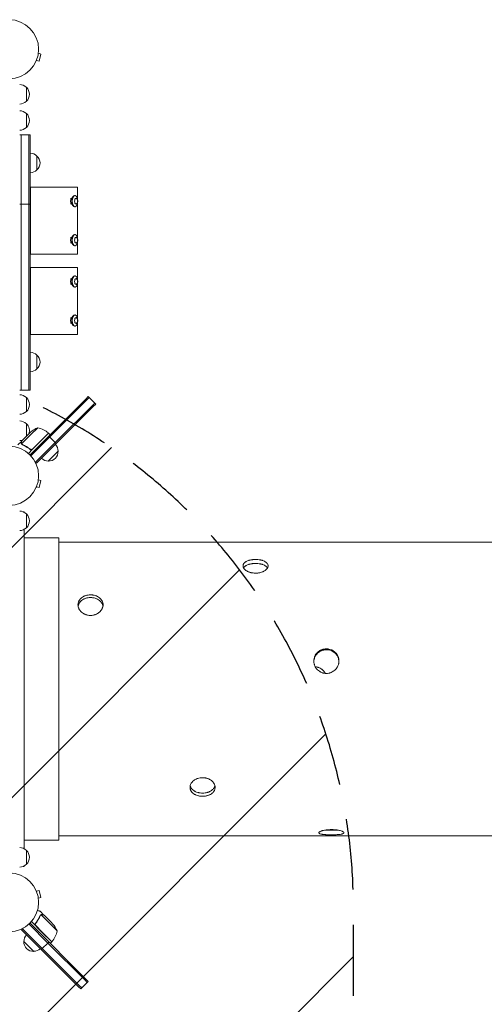
# Model space of a CAD drawing. Units: millimetres. Extents: x -2949 to 4773, y -4881 to 5334.
# Drawn here: x 19 to 852, y -1713 to 53 of the extents above; entities that cross this region are included whole.
import ezdxf

# ---------------------------------------------------------------- set-up
doc = ezdxf.new("R2010")
doc.units = ezdxf.units.MM
doc.header["$LTSCALE"] = 20
doc.linetypes.add('HIDDEN', pattern=[9.525, 6.35, -3.175])
for name, color, linetype in [('2d', 230, 'Continuous'), ('EN-Free_Space', 10, 'HIDDEN'), ('EN-Free_Space_Hatch', 10, 'HIDDEN')]:
    doc.layers.add(name, color=color, linetype=linetype)

msp = doc.modelspace()

# ---------------------------------------------------------------- hatches: boundary and pattern name
at = {"layer": 'EN-Free_Space_Hatch'}
h = msp.add_hatch(dxfattribs=at)
h.set_pattern_fill('ANSI31', color=256, scale=100)
edge = h.paths.add_edge_path()
edge.add_line((617.5, -3381.2), (617.5, -1539.2))
edge.add_arc((-382.5, -1539.2), 1000, 0, 90)
edge.add_arc((-382.5, -1539.2), 1000, 90, 180)
edge.add_line((-1382.5, -1539.2), (-1382.5, -3381.2))
edge.add_arc((-382.5, -3381.2), 1000, 180, 270)
edge.add_arc((-382.5, -3381.2), 1000, 270, 360)

# ---------------------------------------------------------------- linework, layer by layer
at = {"layer": '2d', "lineweight": 0}
for p, q in [((52.5, -7.3), (57.1, -8.6)), ((52.7, -5.8), (52.7, -5.9)), ((52.7, -5.8), (52.7, -5.8)), ((53.8, -21.1), (57.1, -8.6)), ((48.6, -21.2), (48.5, -21.3)), ((48.5, -21.3), (48.5, -21.3)), ((49.1, -19.9), (53.8, -21.1)), ((31, -68.3), (31, -93.3)), ((31, -115.3), (31, -140.3)), ((19, -153.5), (38, -153.5)), ((21.5, -611.3), (21.5, -153.5)), ((35.5, -611.3), (35.5, -153.5)), ((38, -611.3), (38, -153.5)), ((50, -191.5), (50, -216.5)), ((122.7, -247.5), (38, -247.5)), ((38.5, -367.5), (38.5, -247.5)), ((111.8, -267.6), (115, -263.9)), ((118.3, -262.5), (117.5, -262.5)), ((122.7, -267.8), (122.7, -247.5)), ((38, -277.9), (19, -277.9)), ((109.9, -267.8), (112.3, -267.1)), ((109.9, -277.1), (112.3, -277.8)), ((111.8, -277.3), (115, -281.1)), ((118.3, -282.4), (117.5, -282.4)), ((122.7, -337.8), (122.7, -277.1)), ((111.8, -337.6), (115, -333.9)), ((118.3, -332.5), (117.5, -332.5)), ((109.9, -337.8), (112.3, -337.1)), ((109.9, -347.1), (112.3, -347.8)), ((111.8, -347.3), (115, -351.1)), ((118.3, -352.4), (117.5, -352.4)), ((122.7, -367.5), (122.7, -347.1)), ((122.7, -367.5), (38, -367.5)), ((122.7, -391.6), (38, -391.6)), ((38.5, -511.6), (38.5, -391.6)), ((122.7, -412), (122.7, -391.6)), ((109.9, -411.9), (112.3, -411.3)), ((109.9, -421.3), (112.3, -422)), ((111.8, -411.8), (115, -408)), ((111.8, -421.4), (115, -425.2)), ((118.3, -406.7), (117.5, -406.7)), ((122.7, -482), (122.7, -421.3)), ((118.3, -426.6), (117.5, -426.6)), ((118.3, -476.7), (117.5, -476.7)), ((109.9, -481.9), (112.3, -481.3)), ((109.9, -491.3), (112.3, -492)), ((111.8, -481.8), (115, -478)), ((111.8, -491.4), (115, -495.2)), ((122.7, -511.6), (122.7, -491.3)), ((122.7, -511.6), (38, -511.6)), ((118.3, -496.6), (117.5, -496.6)), ((50, -548.5), (50, -573.5)), ((19, -611.3), (38, -611.3)), ((31, -624.8), (31, -649.8)), ((39.2, -729.4), (143.8, -624.9)), ((71.3, -693.8), (137.4, -627.7)), ((153.7, -634.8), (82.9, -705.5)), ((142, -623.1), (137.4, -627.7)), ((142, -623.1), (155.4, -636.5)), ((150.9, -641.1), (84.7, -707.2)), ((150.9, -641.1), (155.4, -636.5)), ((31, -671.8), (31, -694.5)), ((38.5, -687), (36.2, -689.3)), ((51.3, -678.8), (38.5, -691.6)), ((70.9, -688.5), (41.9, -717.6)), ((53.1, -706.1), (70.7, -688.4)), ((70.9, -688.5), (73.7, -691.4)), ((22.8, -702.7), (15.9, -709.6)), ((38.5, -691.6), (22.4, -707.7)), ((22.8, -702.7), (22.9, -702.7)), ((23, -702.5), (36.2, -689.3)), ((37.5, -727.6), (71.3, -693.8)), ((41.9, -717.3), (53.1, -706.1)), ((82.9, -705.5), (47.6, -740.8)), ((71.3, -693.8), (82.9, -705.5)), ((84.7, -707.2), (82.9, -705.5)), ((22.8, -708.7), (22.8, -708.7)), ((41.9, -717.6), (34.5, -724.9)), ((37.1, -716.9), (38.2, -718)), ((84.7, -707.2), (49.4, -742.6)), ((87.9, -721), (70.2, -738.7)), ((47.6, -740.8), (46.6, -739.9)), ((49.4, -742.6), (47.6, -740.8)), ((52.5, -772.4), (57.1, -773.7)), ((52.7, -770.9), (52.7, -771)), ((52.7, -770.9), (52.7, -770.9)), ((53.8, -786.2), (57.1, -773.7)), ((48.6, -786.3), (48.5, -786.4)), ((48.5, -786.4), (48.5, -786.4)), ((49.1, -785), (53.8, -786.2)), ((25.2, -829.6), (27, -829.6)), ((27, -830.5), (27, -829.6)), ((31, -833.4), (31, -858.4)), ((27, -1434), (27, -861.3)), ((27, -876.6), (89, -876.6)), ((89, -1418.6), (89, -876.6)), ((89, -884.1), (1441, -884.1)), ((89, -1411.1), (1441, -1411.1)), ((27, -1418.6), (89, -1418.6)), ((31, -1436.9), (31, -1461.9)), ((25.2, -1465.6), (27, -1465.6)), ((27, -1465.6), (27, -1464.8)), ((48.5, -1508.9), (48.6, -1508.9)), ((48.5, -1508.9), (48.5, -1508.9)), ((49.1, -1510.3), (53.8, -1509)), ((57.1, -1521.6), (53.8, -1509)), ((52.5, -1522.8), (57.1, -1521.6)), ((52.7, -1524.3), (52.7, -1524.3)), ((52.7, -1524.3), (52.7, -1524.3)), ((62.4, -1553), (55.5, -1546.1)), ((56.4, -1553), (56.4, -1553)), ((73.5, -1568.7), (57.4, -1552.5)), ((62.4, -1553), (62.4, -1553.1)), ((62.6, -1553.2), (75.8, -1566.4)), ((35.7, -1569.4), (69.5, -1603.2)), ((37.5, -1567.7), (142, -1672.2)), ((58.9, -1583.4), (40.2, -1564.7)), ((48.2, -1567.3), (47.1, -1568.4)), ((86.3, -1581.4), (73.5, -1568.7)), ((78.1, -1568.7), (75.8, -1566.4)), ((22.5, -1579.5), (24.3, -1577.8)), ((57.8, -1614.9), (22.5, -1579.5)), ((24.3, -1577.8), (25.2, -1576.8)), ((59.6, -1613.1), (24.3, -1577.8)), ((47.8, -1572), (59, -1583.2)), ((76.5, -1601.1), (58.9, -1583.4)), ((59, -1583.2), (76.7, -1600.9)), ((44.1, -1618.1), (26.4, -1600.4)), ((57.8, -1614.9), (71.3, -1601.5)), ((69.5, -1603.2), (135.7, -1669.4)), ((76.5, -1601.1), (73.7, -1603.9)), ((124, -1681), (57.8, -1614.9)), ((125.8, -1679.3), (59.6, -1613.1)), ((130.3, -1683.8), (142, -1672.2)), ((135.7, -1669.4), (140.2, -1673.9)), ((124, -1681), (128.6, -1685.6)), ((125.8, -1679.3), (130.3, -1683.8)), ((128.6, -1685.6), (130.3, -1683.8))]:
    msp.add_line(p, q, dxfattribs=at)
for centre in [(0, 0), (0, -765.1), (0, -1530.2)]:
    msp.add_circle(centre, 53, dxfattribs=at)
for centre, radius, start, end in [((18.8, -80.3), 17, 44.1865, 89.3587), ((19.5, -80.8), 17, 312.6679, 47.3321), ((18.8, -81.3), 17, 270.6413, 315.8135), ((18.8, -127.3), 17, 44.1865, 89.3587), ((19.5, -127.8), 17, 312.6679, 47.3321), ((18.8, -128.3), 17, 270.6413, 315.8135), ((37.8, -203.5), 17, 44.1865, 89.3587), ((38.5, -204), 17, 312.6679, 47.3321), ((37.8, -204.5), 17, 270.6413, 315.8135), ((37.8, -560.5), 17, 44.1865, 89.3587), ((38.5, -561), 17, 312.6679, 47.3321), ((37.8, -561.5), 17, 270.6413, 315.8135), ((18.8, -636.8), 17, 44.1865, 89.3587), ((19.5, -637.3), 17, 312.6679, 47.3321), ((18.8, -637.8), 17, 270.6413, 315.8135), ((18.8, -683.8), 17, 44.1865, 89.3587), ((19.5, -684.3), 17, 340.3662, 47.3321), ((71.5, -724.5), 50, 113.8998, 131.3757), ((39.5, -727.4), 50, 51.4728, 76.3497), ((68.7, -690.6), 3, 48.1912, 51.4728), ((18.8, -684.8), 17, 270.6413, 290.5822), ((70.9, -721.7), 17, 267.6679, 2.3321), ((70.8, -720.9), 17, 359.1865, 44.3587), ((70.1, -721.6), 17, 225.6413, 270.8135), ((18.8, -845.4), 17, 44.1865, 89.3587), ((18.8, -845.4), 17, 44.1865, 89.3587), ((19.5, -845.9), 17, 359.9999, 47.3321), ((19.5, -845.9), 17, 312.6679, 47.3321), ((18.8, -846.4), 17, 270.6413, 315.8135), ((18.8, -1448.9), 17, 44.1865, 89.3587), ((19.5, -1449.4), 17, 312.6679, 47.3321), ((18.8, -1449.9), 17, 270.6413, 315.8135), ((40.6, -1601.7), 50, 23.8998, 41.3757), ((43.5, -1600.3), 17, 135.6413, 180.8135), ((37.7, -1569.6), 50, 321.4728, 346.3497), ((43.4, -1601.1), 17, 177.6679, 272.3321), ((74.4, -1598.9), 3, 318.1912, 321.4728), ((44.2, -1601), 17, 269.1865, 314.3587)]:
    msp.add_arc(centre, radius, start, end, dxfattribs=at)
at = {"layer": '2d', "lineweight": 0, "extrusion": (0, 0, -1)}
for centre, major_axis, start_param, end_param in [((117.5, -272.5), (0, -9.96), 0, 3.141593), ((113.2, -272.5), (0, 5.58), -2.611195, -0.530397), ((117.5, -342.5), (0, -9.96), 0, 3.141593), ((113.2, -342.5), (0, 5.58), -2.611195, -0.530397), ((113.2, -416.6), (0, 5.58), -2.611195, -0.530397), ((117.5, -416.6), (0, -9.96), 0, 3.141593), ((117.5, -486.6), (0, -9.96), 0, 3.141593), ((113.2, -486.6), (0, 5.58), -2.611195, -0.530397)]:
    msp.add_ellipse(centre, major_axis=major_axis, ratio=0.5, start_param=start_param, end_param=end_param, dxfattribs=at)
for centre, major_axis in [((118.3, -272.5), (0, 9.96)), ((120, -272.5), (0, 5.16)), ((118.3, -342.5), (0, 9.96)), ((120, -342.5), (0, 5.16)), ((118.3, -416.6), (0, 9.96)), ((120, -416.6), (0, 5.16)), ((118.3, -486.6), (0, 9.96)), ((120, -486.6), (0, 5.16))]:
    msp.add_ellipse(centre, major_axis=major_axis, ratio=0.5, dxfattribs=at)
at = {"layer": '2d', "lineweight": 0}
for points, knots in [([(22.1, -707.6), (22, -707.5), (22, -707.3), (21.9, -707.1), (21.9, -707), (21.9, -706.9), (21.9, -706.8), (21.9, -706.8), (21.9, -706.8), (21.9, -706.8), (21.9, -706.8), (21.9, -706.4), (21.9, -706.1), (22, -705.8)], [0, 0, 0, 0, 0.25, 0.25, 0.375, 0.4375, 0.46875, 0.484375, 0.492188, 0.492188, 0.5, 0.5, 1, 1, 1, 1]), ([(22.1, -705.6), (22.1, -705.8), (22.1, -706), (22, -706.3), (22, -706.4), (22.1, -706.8), (22.1, -707.1), (22.2, -707.4)], [0, 0, 0, 0, 0.001089402, 0.001089402, 0.002178803, 0.002178803, 0.004357607, 0.004357607, 0.004357607, 0.004357607]), ([(23, -702.5), (22.9, -702.7), (22.8, -703.1), (22.5, -704.2), (22.4, -704.8), (22.1, -705.6)], [0, 0, 0, 0, 0.00517024, 0.00517024, 0.01034048, 0.01034048, 0.01034048, 0.01034048]), ([(22.5, -708.4), (22.4, -708.3), (22.3, -708.1), (22.2, -707.8), (22.1, -707.7), (22.1, -707.6)], [0.000526185, 0.000526185, 0.000526185, 0.000526185, 0.001315456, 0.001315456, 0.002104727, 0.002104727, 0.002104727, 0.002104727]), ([(22.5, -708.4), (22.4, -708.3), (22.3, -708.1), (22.2, -707.9), (22.2, -707.8), (22.1, -707.7)], [0.000526185, 0.000526185, 0.000526185, 0.000526185, 0.001315456, 0.001315456, 0.001853172, 0.001853172, 0.001853172, 0.001853172]), ([(22.9, -708.5), (22.8, -708.4), (22.7, -708.3), (22.5, -708), (22.4, -707.9), (22.4, -707.7)], [0.001328787, 0.001328787, 0.001328787, 0.001328787, 0.001872455, 0.001872455, 0.002416124, 0.002416124, 0.002416124, 0.002416124]), ([(23.7, -709.3), (26.1, -710.3), (28.5, -711.6), (32.1, -713.7), (33.2, -714.4), (35, -715.6), (35.6, -716), (36.7, -716.9), (37.3, -717.3), (37.9, -717.8)], [0, 0, 0, 0, 0.00869705, 0.00869705, 0.01304558, 0.01304558, 0.01521984, 0.01521984, 0.01739411, 0.01739411, 0.01739411, 0.01739411]), ([(37.9, -717.5), (35.6, -715.7), (33.3, -714.1), (28.6, -711.4), (26.3, -710.2), (23.9, -709.2)], [0, 0, 0, 0, 0.00859307, 0.00859307, 0.01718614, 0.01718614, 0.01718614, 0.01718614]), ([(41, -717.9), (40.8, -718), (40.5, -718.1), (40.1, -718.2), (39.9, -718.2), (39.7, -718.2), (39.5, -718.2), (39.1, -718.1), (38.8, -718.1), (38.3, -717.8), (38.1, -717.7), (37.9, -717.5)], [0.001013661, 0.001013661, 0.001013661, 0.001013661, 0.001852653, 0.001852653, 0.002272148, 0.002272148, 0.002691644, 0.002691644, 0.003530636, 0.003530636, 0.004369628, 0.004369628, 0.004369628, 0.004369628]), ([(41.9, -717.6), (41.7, -717.7), (41.6, -717.8), (41.3, -718), (41.1, -718.1), (40.8, -718.3), (40.6, -718.3), (40.3, -718.4), (40.1, -718.4), (39.7, -718.4), (39.5, -718.4), (39.2, -718.4), (39, -718.4), (38.7, -718.2), (38.5, -718.2), (38.2, -718), (38, -717.9), (37.9, -717.8)], [0, 0, 0, 0, 0.000547172, 0.000547172, 0.001094344, 0.001094344, 0.001641516, 0.001641516, 0.002188688, 0.002188688, 0.00273586, 0.00273586, 0.003283032, 0.003283032, 0.003830204, 0.003830204, 0.004377377, 0.004377377, 0.004377377, 0.004377377]), ([(41, -717.9), (40.8, -718), (40.5, -718.1), (40.1, -718.2), (39.9, -718.2), (39.7, -718.2), (39.5, -718.2), (39.2, -718.1), (38.9, -718.1), (38.7, -718)], [0.001013661, 0.001013661, 0.001013661, 0.001013661, 0.001852653, 0.001852653, 0.002272148, 0.002272148, 0.002691644, 0.002691644, 0.003402455, 0.003402455, 0.003402455, 0.003402455]), ([(442, -915.2), (440.5, -915.2), (439.1, -915.3), (437.3, -915.4), (436.9, -915.5), (436.2, -915.6), (435.8, -915.6), (434.8, -915.8), (434.1, -915.9), (432.7, -916.1), (432.1, -916.3), (431.1, -916.5), (430.8, -916.6), (430.1, -916.8), (429.8, -916.9), (428.3, -917.4), (427.1, -917.9), (425.6, -918.6), (425.1, -918.9), (424.4, -919.3), (424.2, -919.5), (423.7, -919.8), (423.5, -919.9), (422.5, -920.7), (421.8, -921.4), (420.9, -922.4), (420.7, -922.8), (420.3, -923.5), (420.1, -923.9), (419.6, -925), (419.5, -925.8), (419.5, -927), (419.5, -927.4), (419.7, -928.3), (419.8, -928.7), (420.1, -929.5), (420.2, -929.9), (420.7, -930.7), (420.9, -931.1), (421.8, -932.2), (422.5, -933), (423.7, -934), (424.1, -934.4), (425.1, -935.1), (425.6, -935.4), (427.1, -936.3), (428.2, -936.9), (429.8, -937.5), (430.1, -937.6), (430.7, -937.9), (431.1, -938), (432, -938.3), (432.7, -938.5), (434, -938.8), (434.7, -939), (436.1, -939.2), (436.9, -939.3), (439, -939.6), (440.5, -939.7), (442, -939.7)], [0.07037727, 0.07037727, 0.07037727, 0.07037727, 0.07477483, 0.07477483, 0.07587422, 0.07587422, 0.07697361, 0.07697361, 0.07917239, 0.07917239, 0.08137117, 0.08137117, 0.08247056, 0.08247056, 0.08356995, 0.08356995, 0.08796751, 0.08796751, 0.09016629, 0.09016629, 0.09126568, 0.09126568, 0.09236507, 0.09236507, 0.09676263, 0.09676263, 0.0989614, 0.0989614, 0.10116018, 0.10116018, 0.10555774, 0.10555774, 0.10775652, 0.10775652, 0.1099553, 0.1099553, 0.11215408, 0.11215408, 0.11435286, 0.11435286, 0.11875042, 0.11875042, 0.1209492, 0.1209492, 0.12314798, 0.12314798, 0.12754553, 0.12754553, 0.12864492, 0.12864492, 0.12974431, 0.12974431, 0.13194309, 0.13194309, 0.13414187, 0.13414187, 0.13634065, 0.13634065, 0.14073821, 0.14073821, 0.14073821, 0.14073821]), ([(442, -939.7), (443.5, -939.7), (444.9, -939.6), (447.1, -939.4), (447.8, -939.2), (449.2, -939), (449.9, -938.8), (452, -938.3), (453.3, -937.9), (454.8, -937.3), (455.1, -937.1), (455.7, -936.9), (456, -936.7), (456.8, -936.3), (457.4, -936), (459, -935.1), (459.9, -934.4), (460.9, -933.5), (461.1, -933.3), (461.5, -933), (461.7, -932.8), (462.2, -932.2), (462.5, -931.8), (463.1, -931.1), (463.3, -930.7), (463.6, -930.1), (463.7, -929.9), (463.9, -929.5), (464, -929.3), (464.4, -928.3), (464.5, -927.4), (464.5, -926.2), (464.5, -925.9), (464.4, -925.3), (464.3, -925.1), (464.2, -924.7), (464.1, -924.5), (463.8, -923.5), (463.4, -922.8), (462.5, -921.7), (462.2, -921.4), (461.5, -920.7), (461.1, -920.4), (459.9, -919.5), (459, -918.9), (456.9, -917.9), (455.7, -917.4), (453.9, -916.8), (453.3, -916.6), (452, -916.3), (451.3, -916.1), (449.2, -915.7), (447.8, -915.5), (445.7, -915.3), (444.9, -915.3), (443.5, -915.2), (442.7, -915.2), (442, -915.2)], [0, 0, 0, 0, 0.00439858, 0.00439858, 0.00659787, 0.00659787, 0.00879716, 0.00879716, 0.01319574, 0.01319574, 0.01429538, 0.01429538, 0.01539503, 0.01539503, 0.01759432, 0.01759432, 0.0219929, 0.0219929, 0.02309254, 0.02309254, 0.02419219, 0.02419219, 0.02639148, 0.02639148, 0.02859077, 0.02859077, 0.02969041, 0.02969041, 0.03079006, 0.03079006, 0.03518864, 0.03518864, 0.03738793, 0.03738793, 0.03848757, 0.03848757, 0.03958722, 0.03958722, 0.0439858, 0.0439858, 0.04618509, 0.04618509, 0.04838438, 0.04838438, 0.05278296, 0.05278296, 0.05718154, 0.05718154, 0.05938083, 0.05938083, 0.06158012, 0.06158012, 0.0659787, 0.0659787, 0.06817798, 0.06817798, 0.07037727, 0.07037727, 0.07037727, 0.07037727]), ([(442, -922.4), (440.5, -922.4), (439.1, -922.4), (437.3, -922.6), (436.9, -922.6), (436.2, -922.7), (435.8, -922.8), (434.8, -922.9), (434.1, -923), (432.7, -923.3), (432.1, -923.4), (431.1, -923.7), (430.8, -923.8), (430.1, -924), (429.8, -924.1), (428.3, -924.6), (427.1, -925), (425.6, -925.8), (425.1, -926), (424.4, -926.5), (424.2, -926.6), (423.7, -926.9), (423.5, -927.1), (422.5, -927.8), (421.8, -928.5), (420.9, -929.5), (420.7, -929.9), (420.5, -930.3)], [0.07037945, 0.07037945, 0.07037945, 0.07037945, 0.07477714, 0.07477714, 0.07587656, 0.07587656, 0.07697599, 0.07697599, 0.07917483, 0.07917483, 0.08137368, 0.08137368, 0.0824731, 0.0824731, 0.08357253, 0.08357253, 0.08797022, 0.08797022, 0.09016907, 0.09016907, 0.09126849, 0.09126849, 0.09236791, 0.09236791, 0.0967656, 0.0967656, 0.09896031, 0.09896031, 0.09896031, 0.09896031]), ([(463.5, -930.3), (463.3, -929.9), (463.1, -929.6), (462.5, -928.9), (462.2, -928.5), (461.5, -927.8), (461.1, -927.5), (459.9, -926.6), (459, -926), (456.9, -925), (455.7, -924.6), (453.9, -924), (453.3, -923.8), (452, -923.5), (451.3, -923.3), (449.2, -922.9), (447.8, -922.7), (445.7, -922.5), (444.9, -922.4), (443.5, -922.4), (442.7, -922.4), (442, -922.4)], [0.04180607, 0.04180607, 0.04180607, 0.04180607, 0.04398716, 0.04398716, 0.04618651, 0.04618651, 0.04838587, 0.04838587, 0.05278459, 0.05278459, 0.0571833, 0.0571833, 0.05938266, 0.05938266, 0.06158202, 0.06158202, 0.06598073, 0.06598073, 0.06818009, 0.06818009, 0.07037945, 0.07037945, 0.07037945, 0.07037945]), ([(146, -978.6), (144.5, -978.6), (143.1, -978.7), (141.3, -979), (140.9, -979.1), (140.2, -979.2), (139.8, -979.3), (138.8, -979.5), (138.1, -979.7), (136.7, -980.2), (136.1, -980.4), (135.1, -980.8), (134.8, -980.9), (134.1, -981.2), (133.8, -981.4), (132.3, -982.2), (131.1, -982.9), (129.6, -984.1), (129.1, -984.6), (128.4, -985.2), (128.2, -985.5), (127.7, -985.9), (127.5, -986.2), (126.5, -987.4), (125.8, -988.4), (124.9, -990.1), (124.7, -990.6), (124.3, -991.8), (124.1, -992.3), (123.6, -994.1), (123.5, -995.3), (123.5, -997.1), (123.5, -997.7), (123.7, -998.9), (123.8, -999.5), (124.1, -1000.7), (124.2, -1001.3), (124.7, -1002.5), (124.9, -1003.1), (125.8, -1004.8), (126.5, -1005.9), (127.7, -1007.4), (128.1, -1007.9), (129.1, -1008.9), (129.6, -1009.4), (131.1, -1010.7), (132.2, -1011.5), (133.8, -1012.4), (134.1, -1012.5), (134.7, -1012.9), (135.1, -1013), (136, -1013.5), (136.7, -1013.7), (138, -1014.2), (138.7, -1014.4), (140.1, -1014.8), (140.9, -1015), (143, -1015.4), (144.5, -1015.5), (146, -1015.5)], [0.07037727, 0.07037727, 0.07037727, 0.07037727, 0.07477483, 0.07477483, 0.07587422, 0.07587422, 0.07697361, 0.07697361, 0.07917239, 0.07917239, 0.08137117, 0.08137117, 0.08247056, 0.08247056, 0.08356995, 0.08356995, 0.08796751, 0.08796751, 0.09016629, 0.09016629, 0.09126568, 0.09126568, 0.09236507, 0.09236507, 0.09676263, 0.09676263, 0.0989614, 0.0989614, 0.10116018, 0.10116018, 0.10555774, 0.10555774, 0.10775652, 0.10775652, 0.1099553, 0.1099553, 0.11215408, 0.11215408, 0.11435286, 0.11435286, 0.11875042, 0.11875042, 0.1209492, 0.1209492, 0.12314798, 0.12314798, 0.12754553, 0.12754553, 0.12864492, 0.12864492, 0.12974431, 0.12974431, 0.13194309, 0.13194309, 0.13414187, 0.13414187, 0.13634065, 0.13634065, 0.14073821, 0.14073821, 0.14073821, 0.14073821]), ([(146, -983.5), (144.5, -983.5), (143.1, -983.6), (141.3, -983.9), (140.9, -984), (140.2, -984.1), (139.8, -984.2), (138.8, -984.4), (138.1, -984.6), (136.7, -985), (136.1, -985.3), (135.1, -985.7), (134.8, -985.8), (134.1, -986.1), (133.8, -986.3), (132.3, -987.1), (131.1, -987.8), (129.6, -989), (129.1, -989.4), (128.4, -990.1), (128.2, -990.4), (127.7, -990.8), (127.5, -991.1), (126.5, -992.3), (125.8, -993.3), (124.9, -994.9), (124.7, -995.5), (124.3, -996.6), (124.1, -997.2), (123.8, -998.2), (123.8, -998.6), (123.7, -998.9)], [0.07037945, 0.07037945, 0.07037945, 0.07037945, 0.07477714, 0.07477714, 0.07587656, 0.07587656, 0.07697599, 0.07697599, 0.07917483, 0.07917483, 0.08137368, 0.08137368, 0.0824731, 0.0824731, 0.08357253, 0.08357253, 0.08797022, 0.08797022, 0.09016907, 0.09016907, 0.09126849, 0.09126849, 0.09236791, 0.09236791, 0.0967656, 0.0967656, 0.09896445, 0.09896445, 0.1011633, 0.1011633, 0.10261274, 0.10261274, 0.10261274, 0.10261274]), ([(146, -1015.5), (147.5, -1015.5), (148.9, -1015.4), (151.1, -1015), (151.8, -1014.8), (153.2, -1014.5), (153.9, -1014.2), (156, -1013.5), (157.3, -1012.9), (158.8, -1012), (159.1, -1011.8), (159.7, -1011.5), (160, -1011.3), (160.8, -1010.7), (161.4, -1010.2), (163, -1008.9), (163.9, -1008), (164.9, -1006.7), (165.1, -1006.4), (165.5, -1005.8), (165.7, -1005.6), (166.2, -1004.8), (166.5, -1004.2), (167.1, -1003.1), (167.3, -1002.5), (167.6, -1001.6), (167.7, -1001.3), (167.9, -1000.7), (168, -1000.4), (168.4, -998.9), (168.5, -997.7), (168.5, -995.9), (168.5, -995.3), (168.4, -994.4), (168.3, -994.1), (168.2, -993.5), (168.1, -993.2), (167.8, -991.7), (167.4, -990.6), (166.5, -989), (166.2, -988.4), (165.5, -987.4), (165.1, -986.9), (163.9, -985.5), (163, -984.6), (160.9, -982.9), (159.7, -982.2), (157.9, -981.2), (157.3, -980.9), (156, -980.4), (155.3, -980.2), (153.2, -979.5), (151.8, -979.2), (149.7, -978.8), (148.9, -978.8), (147.5, -978.6), (146.7, -978.6), (146, -978.6)], [0, 0, 0, 0, 0.00439858, 0.00439858, 0.00659787, 0.00659787, 0.00879716, 0.00879716, 0.01319574, 0.01319574, 0.01429538, 0.01429538, 0.01539503, 0.01539503, 0.01759432, 0.01759432, 0.0219929, 0.0219929, 0.02309254, 0.02309254, 0.02419219, 0.02419219, 0.02639148, 0.02639148, 0.02859077, 0.02859077, 0.02969041, 0.02969041, 0.03079006, 0.03079006, 0.03518864, 0.03518864, 0.03738793, 0.03738793, 0.03848757, 0.03848757, 0.03958722, 0.03958722, 0.0439858, 0.0439858, 0.04618509, 0.04618509, 0.04838438, 0.04838438, 0.05278296, 0.05278296, 0.05718154, 0.05718154, 0.05938083, 0.05938083, 0.06158012, 0.06158012, 0.0659787, 0.0659787, 0.06817798, 0.06817798, 0.07037727, 0.07037727, 0.07037727, 0.07037727]), ([(168.3, -998.9), (168.3, -998.9), (168.3, -998.8), (168.2, -998.4), (168.1, -998.1), (167.8, -996.6), (167.4, -995.5), (166.5, -993.9), (166.2, -993.3), (165.5, -992.3), (165.1, -991.8), (163.9, -990.3), (163, -989.4), (160.9, -987.8), (159.7, -987.1), (157.9, -986.1), (157.3, -985.8), (156, -985.3), (155.3, -985), (153.2, -984.4), (151.8, -984.1), (149.7, -983.7), (148.9, -983.7), (147.5, -983.5), (146.7, -983.5), (146, -983.5)], [0.03816364, 0.03816364, 0.03816364, 0.03816364, 0.03848876, 0.03848876, 0.03958844, 0.03958844, 0.04398716, 0.04398716, 0.04618651, 0.04618651, 0.04838587, 0.04838587, 0.05278459, 0.05278459, 0.0571833, 0.0571833, 0.05938266, 0.05938266, 0.06158202, 0.06158202, 0.06598073, 0.06598073, 0.06818009, 0.06818009, 0.07037945, 0.07037945, 0.07037945, 0.07037945]), ([(569, -1075.5), (567.5, -1075.5), (566.1, -1075.6), (564.3, -1075.9), (563.9, -1076), (563.2, -1076.2), (562.8, -1076.3), (561.8, -1076.6), (561.1, -1076.8), (559.7, -1077.4), (559.1, -1077.7), (558.1, -1078.2), (557.8, -1078.4), (557.1, -1078.7), (556.8, -1078.9), (555.3, -1079.9), (554.1, -1080.8), (552.6, -1082.3), (552.1, -1082.9), (551.4, -1083.7), (551.2, -1084), (550.7, -1084.5), (550.5, -1084.8), (549.5, -1086.3), (548.8, -1087.6), (547.9, -1089.6), (547.7, -1090.3), (547.3, -1091.6), (547.1, -1092.3), (546.6, -1094.4), (546.5, -1095.9), (546.5, -1098.1), (546.5, -1098.8), (546.7, -1100.2), (546.8, -1100.9), (547.1, -1102.4), (547.2, -1103.1), (547.7, -1104.5), (547.9, -1105.2), (548.8, -1107.2), (549.5, -1108.5), (550.7, -1110.3), (551.1, -1110.9), (552.1, -1112), (552.6, -1112.5), (554.1, -1114.1), (555.2, -1115), (556.8, -1116), (557.1, -1116.2), (557.7, -1116.6), (558.1, -1116.8), (559, -1117.3), (559.7, -1117.6), (561, -1118.2), (561.7, -1118.4), (563.1, -1118.9), (563.9, -1119), (566, -1119.5), (567.5, -1119.6), (569, -1119.6)], [0.07037727, 0.07037727, 0.07037727, 0.07037727, 0.07477483, 0.07477483, 0.07587422, 0.07587422, 0.07697361, 0.07697361, 0.07917239, 0.07917239, 0.08137117, 0.08137117, 0.08247056, 0.08247056, 0.08356995, 0.08356995, 0.08796751, 0.08796751, 0.09016629, 0.09016629, 0.09126568, 0.09126568, 0.09236507, 0.09236507, 0.09676263, 0.09676263, 0.0989614, 0.0989614, 0.10116018, 0.10116018, 0.10555774, 0.10555774, 0.10775652, 0.10775652, 0.1099553, 0.1099553, 0.11215408, 0.11215408, 0.11435286, 0.11435286, 0.11875042, 0.11875042, 0.1209492, 0.1209492, 0.12314798, 0.12314798, 0.12754553, 0.12754553, 0.12864492, 0.12864492, 0.12974431, 0.12974431, 0.13194309, 0.13194309, 0.13414187, 0.13414187, 0.13634065, 0.13634065, 0.14073821, 0.14073821, 0.14073821, 0.14073821]), ([(569, -1077.1), (567.5, -1077.1), (566.1, -1077.2), (564.3, -1077.6), (563.9, -1077.6), (563.2, -1077.8), (562.8, -1077.9), (561.8, -1078.2), (561.1, -1078.5), (559.7, -1079), (559.1, -1079.3), (558.1, -1079.8), (557.8, -1080), (557.1, -1080.4), (556.8, -1080.5), (555.3, -1081.5), (554.1, -1082.4), (552.6, -1083.9), (552.1, -1084.5), (551.4, -1085.3), (551.2, -1085.6), (550.7, -1086.2), (550.5, -1086.5), (549.5, -1087.9), (548.8, -1089.2), (547.9, -1091.2), (547.7, -1091.9), (547.3, -1093.3), (547.1, -1094), (546.7, -1095.8), (546.6, -1097), (546.5, -1098.2)], [0.07037945, 0.07037945, 0.07037945, 0.07037945, 0.07477714, 0.07477714, 0.07587656, 0.07587656, 0.07697599, 0.07697599, 0.07917483, 0.07917483, 0.08137368, 0.08137368, 0.0824731, 0.0824731, 0.08357253, 0.08357253, 0.08797022, 0.08797022, 0.09016907, 0.09016907, 0.09126849, 0.09126849, 0.09236791, 0.09236791, 0.0967656, 0.0967656, 0.09896445, 0.09896445, 0.1011633, 0.1011633, 0.10475963, 0.10475963, 0.10475963, 0.10475963]), ([(569, -1119.6), (570.5, -1119.6), (571.9, -1119.5), (574.1, -1119.1), (574.8, -1118.9), (576.2, -1118.4), (576.9, -1118.2), (579, -1117.4), (580.3, -1116.7), (581.8, -1115.6), (582.1, -1115.4), (582.7, -1115), (583, -1114.8), (583.8, -1114.1), (584.4, -1113.6), (586, -1112), (586.9, -1110.9), (587.9, -1109.4), (588.1, -1109.1), (588.5, -1108.4), (588.7, -1108.1), (589.2, -1107.2), (589.5, -1106.5), (590.1, -1105.2), (590.3, -1104.5), (590.6, -1103.4), (590.7, -1103.1), (590.9, -1102.4), (591, -1102), (591.4, -1100.2), (591.5, -1098.8), (591.5, -1096.6), (591.5, -1095.9), (591.4, -1094.8), (591.3, -1094.5), (591.2, -1093.8), (591.1, -1093.4), (590.8, -1091.6), (590.4, -1090.3), (589.5, -1088.3), (589.2, -1087.6), (588.5, -1086.3), (588.1, -1085.7), (586.9, -1084), (586, -1082.9), (583.9, -1080.8), (582.7, -1079.9), (580.9, -1078.7), (580.3, -1078.4), (579, -1077.7), (578.3, -1077.4), (576.2, -1076.6), (574.8, -1076.2), (572.7, -1075.7), (571.9, -1075.6), (570.5, -1075.5), (569.7, -1075.5), (569, -1075.5)], [0, 0, 0, 0, 0.00439858, 0.00439858, 0.00659787, 0.00659787, 0.00879716, 0.00879716, 0.01319574, 0.01319574, 0.01429538, 0.01429538, 0.01539503, 0.01539503, 0.01759432, 0.01759432, 0.0219929, 0.0219929, 0.02309254, 0.02309254, 0.02419219, 0.02419219, 0.02639148, 0.02639148, 0.02859077, 0.02859077, 0.02969041, 0.02969041, 0.03079006, 0.03079006, 0.03518864, 0.03518864, 0.03738793, 0.03738793, 0.03848757, 0.03848757, 0.03958722, 0.03958722, 0.0439858, 0.0439858, 0.04618509, 0.04618509, 0.04838438, 0.04838438, 0.05278296, 0.05278296, 0.05718154, 0.05718154, 0.05938083, 0.05938083, 0.06158012, 0.06158012, 0.0659787, 0.0659787, 0.06817798, 0.06817798, 0.07037727, 0.07037727, 0.07037727, 0.07037727]), ([(591.5, -1098.2), (591.5, -1097.7), (591.4, -1097.3), (591.4, -1096.5), (591.3, -1096.1), (591.2, -1095.4), (591.1, -1095), (590.8, -1093.3), (590.4, -1091.9), (589.5, -1089.9), (589.2, -1089.2), (588.5, -1088), (588.1, -1087.4), (586.9, -1085.6), (586, -1084.5), (583.9, -1082.4), (582.7, -1081.5), (580.9, -1080.4), (580.3, -1080), (579, -1079.3), (578.3, -1079), (576.2, -1078.2), (574.8, -1077.8), (572.7, -1077.4), (571.9, -1077.3), (570.5, -1077.1), (569.7, -1077.1), (569, -1077.1)], [0.0360269, 0.0360269, 0.0360269, 0.0360269, 0.03738908, 0.03738908, 0.03848876, 0.03848876, 0.03958844, 0.03958844, 0.04398716, 0.04398716, 0.04618651, 0.04618651, 0.04838587, 0.04838587, 0.05278459, 0.05278459, 0.0571833, 0.0571833, 0.05938266, 0.05938266, 0.06158202, 0.06158202, 0.06598073, 0.06598073, 0.06818009, 0.06818009, 0.07037945, 0.07037945, 0.07037945, 0.07037945]), ([(549, -1107.6), (549.8, -1107.6), (550.6, -1107.7), (552.1, -1108), (552.8, -1108.2), (554.2, -1108.6), (554.9, -1108.9), (557, -1109.7), (558.3, -1110.4), (559.8, -1111.4), (560.1, -1111.6), (560.7, -1112.1), (561, -1112.3), (561.8, -1113), (562.4, -1113.5), (564, -1115), (564.9, -1116.2), (565.9, -1117.7), (566.1, -1118), (566.5, -1118.6), (566.7, -1119), (566.9, -1119.4), (566.9, -1119.5), (567, -1119.5)], [0.00200996, 0.00200996, 0.00200996, 0.00200996, 0.00439872, 0.00439872, 0.00659807, 0.00659807, 0.00879743, 0.00879743, 0.01319615, 0.01319615, 0.01429583, 0.01429583, 0.0153955, 0.0153955, 0.01759486, 0.01759486, 0.02199358, 0.02199358, 0.02309326, 0.02309326, 0.02419294, 0.02419294, 0.02447781, 0.02447781, 0.02447781, 0.02447781]), ([(347, -1340), (345.5, -1340), (344.1, -1339.9), (341.9, -1339.6), (341.2, -1339.5), (339.8, -1339.2), (339.1, -1339), (337, -1338.5), (335.7, -1338), (334.2, -1337.3), (333.9, -1337.1), (333.3, -1336.8), (333, -1336.7), (332.2, -1336.2), (331.6, -1335.8), (330, -1334.7), (329.1, -1333.9), (328.1, -1332.8), (327.9, -1332.6), (327.5, -1332.1), (327.3, -1331.9), (326.8, -1331.2), (326.2, -1330.3), (325.7, -1329.3), (325.4, -1328.5), (325.3, -1328.2), (325.1, -1327.7), (325, -1327.5), (324.6, -1326.1), (324.5, -1325), (324.5, -1323.4), (324.5, -1322.9), (324.6, -1322), (324.7, -1321.8), (324.8, -1321.2), (324.9, -1320.9), (325.2, -1319.6), (325.6, -1318.5), (326.5, -1316.9), (326.8, -1316.4), (327.5, -1315.4), (327.9, -1314.9), (329.1, -1313.5), (330, -1312.6), (332.1, -1311), (333.3, -1310.3), (335.1, -1309.3), (335.7, -1309), (337, -1308.4), (337.7, -1308.2), (339.8, -1307.5), (341.2, -1307.2), (343.3, -1306.8), (344.1, -1306.7), (345.5, -1306.6), (346.3, -1306.6), (347, -1306.6)], [0, 0, 0, 0, 0.00439858, 0.00439858, 0.00659787, 0.00659787, 0.00879716, 0.00879716, 0.01319574, 0.01319574, 0.01429538, 0.01429538, 0.01539503, 0.01539503, 0.01759432, 0.01759432, 0.0219929, 0.0219929, 0.02309254, 0.02309254, 0.02419219, 0.02419219, 0.02639148, 0.02859077, 0.02859077, 0.02969041, 0.02969041, 0.03079006, 0.03079006, 0.03518864, 0.03518864, 0.03738793, 0.03738793, 0.03848757, 0.03848757, 0.03958722, 0.03958722, 0.0439858, 0.0439858, 0.04618509, 0.04618509, 0.04838438, 0.04838438, 0.05278296, 0.05278296, 0.05718154, 0.05718154, 0.05938083, 0.05938083, 0.06158012, 0.06158012, 0.0659787, 0.0659787, 0.06817798, 0.06817798, 0.07037727, 0.07037727, 0.07037727, 0.07037727]), ([(347, -1306.6), (348.5, -1306.6), (349.9, -1306.7), (351.7, -1307), (352.1, -1307.1), (352.8, -1307.2), (353.2, -1307.3), (354.2, -1307.5), (354.9, -1307.7), (356.3, -1308.2), (356.9, -1308.4), (357.9, -1308.8), (358.2, -1309), (358.9, -1309.3), (359.2, -1309.4), (360.7, -1310.3), (361.9, -1311), (363.4, -1312.2), (363.9, -1312.6), (364.6, -1313.3), (364.8, -1313.5), (365.3, -1314), (365.5, -1314.2), (366.5, -1315.4), (367.2, -1316.4), (368.1, -1318), (368.3, -1318.5), (368.7, -1319.6), (368.9, -1320.1), (369.4, -1321.7), (369.5, -1322.8), (369.5, -1324.5), (369.5, -1325), (369.3, -1326.1), (369.2, -1326.6), (368.9, -1327.7), (368.8, -1328.2), (368.3, -1329.2), (368.1, -1329.8), (367.2, -1331.2), (366.5, -1332.2), (365.3, -1333.5), (364.9, -1333.9), (363.9, -1334.7), (363.4, -1335.1), (361.9, -1336.2), (360.8, -1336.8), (359.2, -1337.5), (358.9, -1337.7), (358.3, -1337.9), (357.9, -1338.1), (357, -1338.4), (356.3, -1338.6), (355, -1339), (354.3, -1339.2), (352.9, -1339.5), (352.1, -1339.6), (350, -1339.9), (348.5, -1340), (347, -1340)], [0.07037727, 0.07037727, 0.07037727, 0.07037727, 0.07477483, 0.07477483, 0.07587422, 0.07587422, 0.07697361, 0.07697361, 0.07917239, 0.07917239, 0.08137117, 0.08137117, 0.08247056, 0.08247056, 0.08356995, 0.08356995, 0.08796751, 0.08796751, 0.09016629, 0.09016629, 0.09126568, 0.09126568, 0.09236507, 0.09236507, 0.09676263, 0.09676263, 0.0989614, 0.0989614, 0.10116018, 0.10116018, 0.10555774, 0.10555774, 0.10775652, 0.10775652, 0.1099553, 0.1099553, 0.11215408, 0.11215408, 0.11435286, 0.11435286, 0.11875042, 0.11875042, 0.1209492, 0.1209492, 0.12314798, 0.12314798, 0.12754553, 0.12754553, 0.12864492, 0.12864492, 0.12974431, 0.12974431, 0.13194309, 0.13194309, 0.13414187, 0.13414187, 0.13634065, 0.13634065, 0.14073821, 0.14073821, 0.14073821, 0.14073821]), ([(347, -1334.3), (345.5, -1334.3), (344.1, -1334.2), (341.9, -1333.9), (341.2, -1333.8), (339.8, -1333.5), (339.1, -1333.3), (337, -1332.8), (335.7, -1332.3), (334.2, -1331.6), (333.9, -1331.4), (333.3, -1331.1), (333, -1331), (332.2, -1330.5), (331.6, -1330.1), (330, -1329), (329.1, -1328.2), (328.1, -1327.1), (327.9, -1326.9), (327.5, -1326.5), (327.3, -1326.2), (326.8, -1325.5), (326.2, -1324.6), (325.7, -1323.6), (325.4, -1322.8), (325.3, -1322.6), (325.1, -1322), (325, -1321.8), (324.9, -1321.4), (324.9, -1321.2), (324.8, -1321.1)], [0, 0, 0, 0, 0.00439872, 0.00439872, 0.00659807, 0.00659807, 0.00879743, 0.00879743, 0.01319615, 0.01319615, 0.01429583, 0.01429583, 0.0153955, 0.0153955, 0.01759486, 0.01759486, 0.02199358, 0.02199358, 0.02309326, 0.02309326, 0.02419294, 0.02419294, 0.02639229, 0.02859165, 0.02859165, 0.02969133, 0.02969133, 0.03079101, 0.03079101, 0.03135497, 0.03135497, 0.03135497, 0.03135497]), ([(369.2, -1321.1), (369.1, -1321.2), (369.1, -1321.4), (368.9, -1322), (368.8, -1322.5), (368.3, -1323.6), (368.1, -1324.1), (367.2, -1325.5), (366.5, -1326.5), (365.3, -1327.8), (364.9, -1328.2), (363.9, -1329), (363.4, -1329.4), (361.9, -1330.5), (360.8, -1331.1), (359.2, -1331.8), (358.9, -1332), (358.3, -1332.2), (357.9, -1332.4), (357, -1332.7), (356.3, -1332.9), (355, -1333.3), (354.3, -1333.5), (352.9, -1333.8), (352.1, -1333.9), (350, -1334.2), (348.5, -1334.3), (347, -1334.3)], [0.10940303, 0.10940303, 0.10940303, 0.10940303, 0.10995868, 0.10995868, 0.11215753, 0.11215753, 0.11435637, 0.11435637, 0.11875407, 0.11875407, 0.12095291, 0.12095291, 0.12315176, 0.12315176, 0.12754945, 0.12754945, 0.12864887, 0.12864887, 0.1297483, 0.1297483, 0.13194714, 0.13194714, 0.13414599, 0.13414599, 0.13634484, 0.13634484, 0.14074253, 0.14074253, 0.14074253, 0.14074253]), ([(578, -1399.8), (576.5, -1399.8), (575.1, -1399.8), (573.3, -1399.9), (572.9, -1399.9), (572.2, -1400), (571.8, -1400), (570.8, -1400.1), (570.1, -1400.2), (568.7, -1400.3), (568.1, -1400.4), (567.1, -1400.6), (566.8, -1400.6), (566.1, -1400.7), (565.8, -1400.8), (564.3, -1401.1), (563.1, -1401.3), (561.6, -1401.7), (561.1, -1401.9), (560.4, -1402.1), (560.2, -1402.2), (559.7, -1402.3), (559.5, -1402.4), (558.5, -1402.8), (557.8, -1403.1), (556.9, -1403.6), (556.7, -1403.8), (556.3, -1404.1), (556.1, -1404.3), (555.6, -1404.7), (555.5, -1405.1), (555.5, -1405.5), (555.5, -1405.7), (555.7, -1406), (555.8, -1406.1), (556.1, -1406.4), (556.2, -1406.5), (556.7, -1406.8), (556.9, -1406.9), (557.8, -1407.3), (558.5, -1407.5), (559.7, -1407.8), (560.1, -1407.9), (561.1, -1408.1), (561.6, -1408.1), (563.1, -1408.4), (564.2, -1408.5), (565.8, -1408.6), (566.1, -1408.7), (566.7, -1408.7), (567.1, -1408.7), (568, -1408.8), (568.7, -1408.9), (570, -1408.9), (570.7, -1409), (572.1, -1409), (572.9, -1409), (575, -1409.1), (576.5, -1409.1), (578, -1409.1)], [0.07037727, 0.07037727, 0.07037727, 0.07037727, 0.07477483, 0.07477483, 0.07587422, 0.07587422, 0.07697361, 0.07697361, 0.07917239, 0.07917239, 0.08137117, 0.08137117, 0.08247056, 0.08247056, 0.08356995, 0.08356995, 0.08796751, 0.08796751, 0.09016629, 0.09016629, 0.09126568, 0.09126568, 0.09236507, 0.09236507, 0.09676263, 0.09676263, 0.0989614, 0.0989614, 0.10116018, 0.10116018, 0.10555774, 0.10555774, 0.10775652, 0.10775652, 0.1099553, 0.1099553, 0.11215408, 0.11215408, 0.11435286, 0.11435286, 0.11875042, 0.11875042, 0.1209492, 0.1209492, 0.12314798, 0.12314798, 0.12754553, 0.12754553, 0.12864492, 0.12864492, 0.12974431, 0.12974431, 0.13194309, 0.13194309, 0.13414187, 0.13414187, 0.13634065, 0.13634065, 0.14073821, 0.14073821, 0.14073821, 0.14073821]), ([(567.8, -1400.5), (568.3, -1400.5), (568.8, -1400.5), (570, -1400.6), (570.7, -1400.6), (572.1, -1400.7), (572.9, -1400.7), (575, -1400.7), (576.5, -1400.8), (578, -1400.8)], [0.13022489, 0.13022489, 0.13022489, 0.13022489, 0.13194714, 0.13194714, 0.13414599, 0.13414599, 0.13634484, 0.13634484, 0.14074253, 0.14074253, 0.14074253, 0.14074253]), ([(578, -1409.1), (579.5, -1409.1), (580.9, -1409.1), (583.1, -1409), (583.8, -1409), (585.2, -1409), (585.9, -1408.9), (588, -1408.8), (589.3, -1408.7), (590.8, -1408.6), (591.1, -1408.6), (591.7, -1408.5), (592, -1408.5), (592.8, -1408.4), (593.4, -1408.3), (595, -1408.1), (595.9, -1407.9), (596.9, -1407.6), (597.1, -1407.6), (597.5, -1407.5), (597.7, -1407.4), (598.2, -1407.3), (598.5, -1407.1), (599.1, -1406.9), (599.3, -1406.8), (599.6, -1406.6), (599.7, -1406.5), (599.9, -1406.4), (600, -1406.3), (600.4, -1406), (600.5, -1405.7), (600.5, -1405.2), (600.5, -1405.1), (600.4, -1404.8), (600.3, -1404.7), (600.2, -1404.6), (600.1, -1404.5), (599.8, -1404.1), (599.4, -1403.8), (598.5, -1403.3), (598.2, -1403.1), (597.5, -1402.8), (597.1, -1402.6), (595.9, -1402.2), (595, -1401.9), (592.9, -1401.3), (591.7, -1401.1), (589.9, -1400.7), (589.3, -1400.6), (588, -1400.4), (587.3, -1400.3), (585.2, -1400.1), (583.8, -1400), (581.7, -1399.8), (580.9, -1399.8), (579.5, -1399.8), (578.7, -1399.8), (578, -1399.8)], [0, 0, 0, 0, 0.00439858, 0.00439858, 0.00659787, 0.00659787, 0.00879716, 0.00879716, 0.01319574, 0.01319574, 0.01429538, 0.01429538, 0.01539503, 0.01539503, 0.01759432, 0.01759432, 0.0219929, 0.0219929, 0.02309254, 0.02309254, 0.02419219, 0.02419219, 0.02639148, 0.02639148, 0.02859077, 0.02859077, 0.02969041, 0.02969041, 0.03079006, 0.03079006, 0.03518864, 0.03518864, 0.03738793, 0.03738793, 0.03848757, 0.03848757, 0.03958722, 0.03958722, 0.0439858, 0.0439858, 0.04618509, 0.04618509, 0.04838438, 0.04838438, 0.05278296, 0.05278296, 0.05718154, 0.05718154, 0.05938083, 0.05938083, 0.06158012, 0.06158012, 0.0659787, 0.0659787, 0.06817798, 0.06817798, 0.07037727, 0.07037727, 0.07037727, 0.07037727]), ([(578, -1400.8), (579.5, -1400.8), (580.9, -1400.7), (583.1, -1400.7), (583.8, -1400.7), (585.2, -1400.6), (585.9, -1400.6), (587.2, -1400.5), (587.7, -1400.5), (588.2, -1400.5)], [0, 0, 0, 0, 0.00439872, 0.00439872, 0.00659807, 0.00659807, 0.00879743, 0.00879743, 0.01053334, 0.01053334, 0.01053334, 0.01053334]), ([(55.8, -1553.9), (54.7, -1556.3), (53.5, -1558.7), (51.4, -1562.3), (50.7, -1563.4), (49.5, -1565.2), (49.1, -1565.8), (48.2, -1566.9), (47.8, -1567.5), (47.3, -1568.1)], [0, 0, 0, 0, 0.00869705, 0.00869705, 0.01304558, 0.01304558, 0.01521984, 0.01521984, 0.01739411, 0.01739411, 0.01739411, 0.01739411]), ([(47.6, -1568), (49.4, -1565.8), (50.9, -1563.5), (53.7, -1558.8), (54.9, -1556.4), (55.9, -1554)], [0, 0, 0, 0, 0.00859307, 0.00859307, 0.01718614, 0.01718614, 0.01718614, 0.01718614]), ([(55.5, -1546.1), (55.5, -1546.1), (55.4, -1546.1), (55, -1546), (54.9, -1545.9), (54.6, -1545.8), (54.5, -1545.8), (54.3, -1545.8), (54.2, -1545.7), (54.1, -1545.7), (53.3, -1545.5), (52.3, -1545.2), (50.9, -1544.9)], [0.5, 0.5, 0.5, 0.5, 0.625, 0.625, 0.6875, 0.6875, 0.71875, 0.734375, 0.734375, 0.75, 0.75, 0.9464974, 0.9464974, 0.9464974, 0.9464974]), ([(56.6, -1553.1), (56.7, -1553), (56.8, -1552.9), (57.1, -1552.7), (57.2, -1552.6), (57.4, -1552.5)], [0.001328787, 0.001328787, 0.001328787, 0.001328787, 0.001872455, 0.001872455, 0.002416124, 0.002416124, 0.002416124, 0.002416124]), ([(56.7, -1552.7), (56.8, -1552.6), (57, -1552.5), (57.2, -1552.4), (57.3, -1552.3), (57.4, -1552.3)], [0.000526185, 0.000526185, 0.000526185, 0.000526185, 0.001315456, 0.001315456, 0.001853172, 0.001853172, 0.001853172, 0.001853172]), ([(56.7, -1552.7), (56.8, -1552.6), (57, -1552.5), (57.3, -1552.3), (57.4, -1552.3), (57.5, -1552.3)], [0.000526185, 0.000526185, 0.000526185, 0.000526185, 0.001315456, 0.001315456, 0.002104727, 0.002104727, 0.002104727, 0.002104727]), ([(57.5, -1552.3), (57.6, -1552.2), (57.8, -1552.2), (58, -1552.1), (58.1, -1552.1), (58.2, -1552.1), (58.3, -1552.1), (58.3, -1552.1), (58.3, -1552.1), (58.3, -1552.1), (58.3, -1552.1), (58.7, -1552.1), (59, -1552.1), (59.3, -1552.2)], [0, 0, 0, 0, 0.25, 0.25, 0.375, 0.4375, 0.46875, 0.484375, 0.492188, 0.492188, 0.5, 0.5, 1, 1, 1, 1]), ([(59.5, -1552.3), (59.3, -1552.3), (59.1, -1552.3), (58.8, -1552.2), (58.7, -1552.2), (58.3, -1552.2), (58, -1552.3), (57.7, -1552.4)], [0, 0, 0, 0, 0.001089402, 0.001089402, 0.002178803, 0.002178803, 0.004357607, 0.004357607, 0.004357607, 0.004357607]), ([(62.6, -1553.2), (62.4, -1553.1), (62, -1553), (60.9, -1552.7), (60.3, -1552.5), (59.5, -1552.3)], [0, 0, 0, 0, 0.00517024, 0.00517024, 0.01034048, 0.01034048, 0.01034048, 0.01034048]), ([(47.5, -1572), (47.4, -1571.9), (47.3, -1571.8), (47.1, -1571.5), (47, -1571.3), (46.8, -1571), (46.8, -1570.8), (46.7, -1570.5), (46.7, -1570.3), (46.6, -1569.9), (46.7, -1569.7), (46.7, -1569.4), (46.7, -1569.2), (46.8, -1568.8), (46.9, -1568.7), (47.1, -1568.3), (47.2, -1568.2), (47.3, -1568.1)], [0, 0, 0, 0, 0.000547172, 0.000547172, 0.001094344, 0.001094344, 0.001641516, 0.001641516, 0.002188688, 0.002188688, 0.00273586, 0.00273586, 0.003283032, 0.003283032, 0.003830204, 0.003830204, 0.004377377, 0.004377377, 0.004377377, 0.004377377]), ([(47.2, -1571.2), (47.1, -1571), (47, -1570.7), (46.9, -1570.3), (46.9, -1570.1), (46.9, -1569.8), (46.9, -1569.7), (47, -1569.3), (47, -1569), (47.3, -1568.5), (47.4, -1568.3), (47.6, -1568)], [0.001013661, 0.001013661, 0.001013661, 0.001013661, 0.001852653, 0.001852653, 0.002272148, 0.002272148, 0.002691644, 0.002691644, 0.003530636, 0.003530636, 0.004369628, 0.004369628, 0.004369628, 0.004369628]), ([(47.2, -1571.2), (47.1, -1571), (47, -1570.7), (46.9, -1570.3), (46.9, -1570.1), (46.9, -1569.8), (46.9, -1569.7), (47, -1569.3), (47, -1569.1), (47.1, -1568.9)], [0.001013661, 0.001013661, 0.001013661, 0.001013661, 0.001852653, 0.001852653, 0.002272148, 0.002272148, 0.002691644, 0.002691644, 0.003402455, 0.003402455, 0.003402455, 0.003402455])]:
    msp.add_open_spline(points, degree=3, knots=knots, dxfattribs=at)
for points in [[(22.4, -707.7), (22.3, -707.6), (22.2, -707.5), (22.2, -707.4)], [(22.5, -708.4), (22.6, -708.5), (22.7, -708.6), (22.8, -708.7)], [(22.8, -708.7), (22.8, -708.7), (22.8, -708.7), (22.8, -708.7)], [(23.7, -709.3), (23.4, -709.2), (23.1, -709), (22.8, -708.7)], [(23.9, -709.2), (23.5, -709), (23.2, -708.8), (22.9, -708.5)], [(22.9, -708.5), (22.9, -708.5), (22.9, -708.5), (22.9, -708.5)], [(22.9, -708.5), (22.9, -708.5), (22.9, -708.5), (22.9, -708.5)], [(41, -717.9), (41.3, -717.7), (41.6, -717.5), (41.9, -717.3)], [(55.8, -1553.9), (55.9, -1553.6), (56.1, -1553.3), (56.4, -1553)], [(55.9, -1554), (56.1, -1553.7), (56.3, -1553.4), (56.6, -1553.1)], [(56.7, -1552.7), (56.6, -1552.8), (56.5, -1552.9), (56.4, -1553)], [(56.4, -1553), (56.4, -1553), (56.4, -1553), (56.4, -1553)], [(56.6, -1553.1), (56.6, -1553.1), (56.6, -1553.1), (56.6, -1553.1)], [(56.6, -1553.1), (56.6, -1553.1), (56.6, -1553.1), (56.6, -1553.1)], [(57.4, -1552.5), (57.5, -1552.5), (57.6, -1552.4), (57.7, -1552.4)], [(47.2, -1571.2), (47.4, -1571.5), (47.6, -1571.8), (47.8, -1572)]]:
    msp.add_open_spline(points, degree=3, dxfattribs=at)
at = {"layer": 'EN-Free_Space', "flags": 128}
msp.add_lwpolyline([(-1382.5, -1539.2), (-1382.5, -3381.2, 1), (617.5, -3381.2), (617.5, -1539.2, 1)], format="xyb", close=True, dxfattribs=at)

doc.saveas('drawing.dxf')
